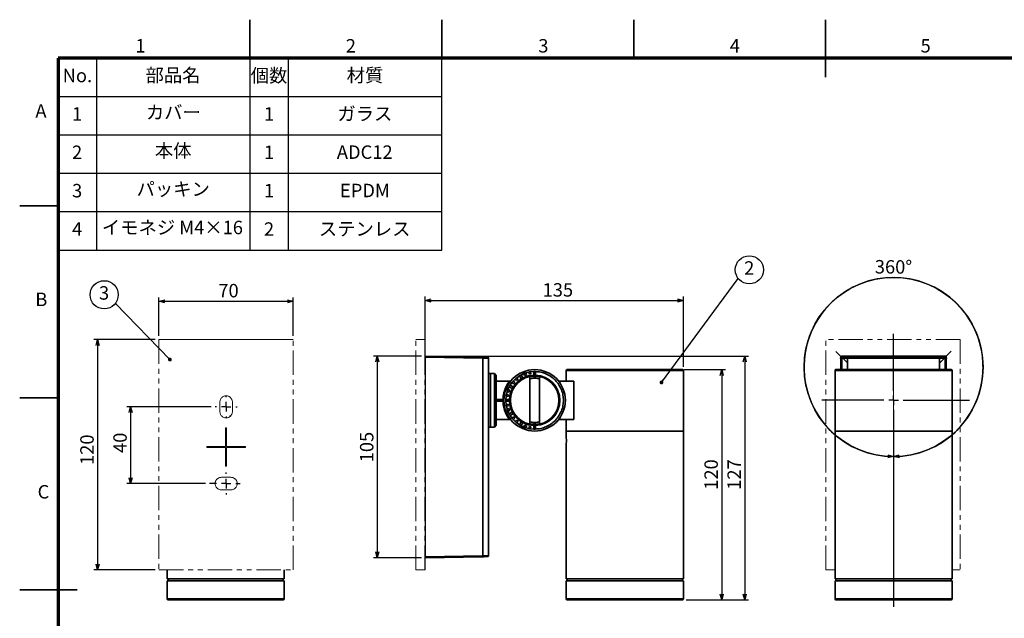
# Model space of a CAD drawing. Units: millimetres. Extents: x 0 to 840, y 0 to 594.
# Drawn here: x 0 to 513, y 282 to 594 of the extents above; entities that cross this region are included whole.
import ezdxf

# ---------------------------------------------------------------- set-up
doc = ezdxf.new("R2010")
doc.units = ezdxf.units.MM
doc.header["$LTSCALE"] = 2
doc.header["$PDSIZE"] = -1
doc.linetypes.add('CENTERX2', pattern=[20.32, 12.7, -2.54, 2.54, -2.54])
doc.linetypes.add('PHANTOM', pattern=[12.7, 6.35, -1.27, 1.27, -1.27, 1.27, -1.27])
doc.layers.add('FORMAT', color=7, linetype='Continuous')
doc.layers.add('レイヤー_1', color=179, linetype='Continuous')
doc.styles.add('SLDTEXTSTYLE0', font='TXT', dxfattribs={"width": 0.7, "bigfont": 'bigfont'})
doc.styles.add('SLDTEXTSTYLE1', font='TXT', dxfattribs={"width": 0.75, "bigfont": 'bigfont'})
doc.styles.get("Standard").update_dxf_attribs({"font": 'txt', "bigfont": 'bigfont'})
doc.dimstyles.new('SLDDIMSTYLE0', dxfattribs={"dimtxt": 7, "dimasz": 3, "dimexe": 0, "dimexo": 0.0625, "dimgap": 1.75, "dimtad": 3, "dimdec": 1, "dimrnd": 1e-09, "dimzin": 12, "dimdsep": 46, "dimtxsty": 'SLDTEXTSTYLE0', "dimblk1": 'OPEN30', "dimblk2": 'OPEN30', "dimsah": 1, "dimcen": 0.09, "dimadec": 0, "dimazin": 3, "dimtfac": 1, "dimtdec": 1, "dimtofl": 0, "dimtmove": 0, "dimatfit": 3, "dimldrblk": 'OPEN30', "dimfxl": 1, "dimfrac": 2, "dimtolj": 1, "dimtzin": 12, "dimarcsym": 0})
doc.dimstyles.new('SLDDIMSTYLE1', dxfattribs={"dimtxt": 7, "dimasz": 3, "dimexe": 0, "dimexo": 0.0625, "dimgap": 1.75, "dimtad": 3, "dimdec": 0, "dimrnd": 1e-09, "dimzin": 12, "dimdsep": 46, "dimtxsty": 'SLDTEXTSTYLE0', "dimblk1": 'OPEN30', "dimblk2": 'OPEN30', "dimsah": 1, "dimcen": 0.09, "dimadec": 0, "dimazin": 3, "dimtfac": 1, "dimtdec": 0, "dimtofl": 0, "dimtmove": 0, "dimatfit": 3, "dimldrblk": 'OPEN30', "dimfxl": 1, "dimfrac": 2, "dimtolj": 1, "dimtzin": 12, "dimarcsym": 0})
doc.dimstyles.new('SLDDIMSTYLE2', dxfattribs={"dimtxt": 0.18, "dimasz": 2, "dimexe": 0, "dimexo": 0.0625, "dimgap": 0, "dimtad": 0, "dimtih": 1, "dimtoh": 1, "dimdec": 0, "dimrnd": 1e-09, "dimzin": 0, "dimdsep": 46, "dimtxsty": 'Standard', "dimblk1": 'DOT', "dimblk2": 'DOT', "dimsah": 1, "dimcen": 0.09, "dimadec": 0, "dimazin": 0, "dimtfac": 2, "dimtdec": 0, "dimtofl": 0, "dimtmove": 0, "dimatfit": 3, "dimldrblk": 'DOT', "dimfxl": 1, "dimfrac": 2, "dimtolj": 1, "dimtzin": 0, "dimarcsym": 0})

# ---------------------------------------------------------------- blocks, each defined once
blk = doc.blocks.new('_Open30')
at = {"color": 0, "linetype": 'ByBlock', "lineweight": -2}
for p, q in [((-1, 0.267949), (0, 0)), ((0, 0), (-1, -0.267949)), ((0, 0), (-1, 0))]:
    blk.add_line(p, q, dxfattribs=at)
blk = doc.blocks.new('_D')
at = {"layer": 'レイヤー_1', "color": 7}
for p, q in [((209.37, 418.67), (184.37, 418.67)), ((186.37, 418.67), (186.37, 313.67)), ((209.37, 313.67), (184.37, 313.67))]:
    blk.add_line(p, q, dxfattribs=at)
at = {"layer": 'レイヤー_1', "color": 7, "xscale": 3, "yscale": 3}
for p, rotation in [((186.37, 418.67), 90), ((186.37, 313.67), 270)]:
    blk.add_blockref('_Open30', p, dxfattribs=dict(at, rotation=rotation))
at = {"layer": 'レイヤー_1', "color": 7, "insert": (177.34, 363.37), "char_height": 7, "attachment_point": 1, "rotation": 90, "style": 'SLDTEXTSTYLE0'}
blk.add_mtext('105', dxfattribs=at)
blk = doc.blocks.new('_D_1')
at = {"layer": 'レイヤー_1', "color": 7}
for p, q in [((211.37, 420.67), (211.37, 449.69)), ((211.37, 447.69), (345.87, 447.69)), ((345.87, 413.17), (345.87, 449.69))]:
    blk.add_line(p, q, dxfattribs=at)
at = {"layer": 'レイヤー_1', "color": 7, "xscale": 3, "yscale": 3, "rotation": 180}
blk.add_blockref('_Open30', (211.37, 447.69), dxfattribs=at)
at = {"layer": 'レイヤー_1', "color": 7, "xscale": 3, "yscale": 3}
blk.add_blockref('_Open30', (345.87, 447.69), dxfattribs=at)
at = {"layer": 'レイヤー_1', "color": 7, "insert": (272.51, 456.71), "char_height": 7, "attachment_point": 1, "style": 'SLDTEXTSTYLE0'}
blk.add_mtext('135', dxfattribs=at)
blk = doc.blocks.new('_D_2')
at = {"layer": 'レイヤー_1', "color": 7}
for p, q in [((213.37, 418.67), (379.87, 418.67)), ((377.87, 418.67), (377.87, 291.67)), ((347.37, 291.67), (379.87, 291.67))]:
    blk.add_line(p, q, dxfattribs=at)
at = {"layer": 'レイヤー_1', "color": 7, "xscale": 3, "yscale": 3}
for p, rotation in [((377.87, 418.67), 90), ((377.87, 291.67), 270)]:
    blk.add_blockref('_Open30', p, dxfattribs=dict(at, rotation=rotation))
at = {"layer": 'レイヤー_1', "color": 7, "insert": (368.84, 349.06), "char_height": 7, "attachment_point": 1, "rotation": 90, "style": 'SLDTEXTSTYLE0'}
blk.add_mtext('127', dxfattribs=at)
blk = doc.blocks.new('_D_3')
at = {"layer": 'レイヤー_1', "color": 7}
for p, q in [((346.37, 411.67), (367.87, 411.67)), ((365.87, 411.67), (365.87, 291.67)), ((347.37, 291.67), (367.87, 291.67))]:
    blk.add_line(p, q, dxfattribs=at)
at = {"layer": 'レイヤー_1', "color": 7, "xscale": 3, "yscale": 3}
for p, rotation in [((365.87, 411.67, -0.48), 90), ((365.87, 291.67, -0.48), 270)]:
    blk.add_blockref('_Open30', p, dxfattribs=dict(at, rotation=rotation))
at = {"layer": 'レイヤー_1', "color": 7, "insert": (356.84, 349.06), "char_height": 7, "attachment_point": 1, "rotation": 90, "style": 'SLDTEXTSTYLE0'}
blk.add_mtext('120', dxfattribs=at)
blk = doc.blocks.new('SW_NOTE_0')
at = {"layer": 'レイヤー_1', "color": 0}
blk.add_circle((5.86, 4.45), 7.35, dxfattribs=at)
at = {"layer": 'レイヤー_1', "color": 0, "insert": (5.79, 8.92), "char_height": 7, "attachment_point": 2, "style": 'SLDTEXTSTYLE0'}
blk.add_mtext('2', dxfattribs=at)
blk = doc.blocks.new('_Dot')
at = {"color": 0, "linetype": 'ByBlock', "lineweight": -2}
blk.add_line((-0.5, 0), (-1, 0), dxfattribs=at)
at = {"color": 0, "linetype": 'ByBlock', "const_width": 0.5}
blk.add_lwpolyline([(-0.25, 0, 1), (0.25, 0, 1)], format="xyb", close=True, dxfattribs=at)
blk = doc.blocks.new('SW_ANGULAR_DIMENSION_0')
at = {"layer": 'レイヤー_1', "color": 0}
blk.add_line((9.8, -75.25), (9.8, -95.4), dxfattribs=at)
blk.add_circle((9.8, -46.74), 46.66, dxfattribs=at)
for start, end in [(270, 260.2229), (279.7771, 270)]:
    blk.add_arc((9.8, -46.74), 46.66, start, end, dxfattribs=at)
at = {"layer": 'レイヤー_1', "color": 0, "xscale": 3, "yscale": 3}
for rotation in [358.1605545656, 181.8394454344]:
    blk.add_blockref('_Open30', (9.8, -93.4), dxfattribs=dict(at, rotation=rotation))
at = {"layer": 'レイヤー_1', "color": 0, "insert": (0.07, 9.02), "char_height": 7, "attachment_point": 1, "rotation": 359.5253, "style": 'SLDTEXTSTYLE0'}
blk.add_mtext('360°', dxfattribs=at)
blk = doc.blocks.new('SW_CENTERMARKSYMBOL_0')
at = {"layer": 'レイヤー_1', "color": 0}
for p, q in [((0, 5), (0, 34.71)), ((-5, 0), (-37.31, 0)), ((0, 0), (-2.5, 0)), ((0, 0), (0, 2.5)), ((0, 0), (0, -2.5)), ((0, 0), (2.5, 0)), ((5, 0), (39.52, 0)), ((0, -5), (0, -107.64))]:
    blk.add_line(p, q, dxfattribs=at)
blk = doc.blocks.new('_D_4')
at = {"layer": 'レイヤー_1', "color": 7}
for p, q in [((72.59, 429.3), (72.59, 449.3)), ((72.59, 447.3), (142.59, 447.3)), ((142.59, 429.3), (142.59, 449.3))]:
    blk.add_line(p, q, dxfattribs=at)
at = {"layer": 'レイヤー_1', "color": 7, "xscale": 3, "yscale": 3}
for p, rotation in [((72.59, 447.3, 43.75), 180), ((142.59, 447.3, 43.75), 360)]:
    blk.add_blockref('_Open30', p, dxfattribs=dict(at, rotation=rotation))
at = {"layer": 'レイヤー_1', "color": 7, "insert": (103.52, 456.33), "char_height": 7, "attachment_point": 1, "style": 'SLDTEXTSTYLE0'}
blk.add_mtext('70', dxfattribs=at)
blk = doc.blocks.new('_D_5')
at = {"layer": 'レイヤー_1', "color": 7}
for p, q in [((70.59, 427.3), (38.59, 427.3)), ((40.59, 427.3), (40.59, 307.3)), ((70.59, 307.3), (38.59, 307.3))]:
    blk.add_line(p, q, dxfattribs=at)
at = {"layer": 'レイヤー_1', "color": 7, "xscale": 3, "yscale": 3}
for p, rotation in [((40.59, 427.3, 43.75), 90), ((40.59, 307.3, 43.75), 270)]:
    blk.add_blockref('_Open30', p, dxfattribs=dict(at, rotation=rotation))
at = {"layer": 'レイヤー_1', "color": 7, "insert": (31.57, 361.99), "char_height": 7, "attachment_point": 1, "rotation": 90, "style": 'SLDTEXTSTYLE0'}
blk.add_mtext('120', dxfattribs=at)
blk = doc.blocks.new('_D_6')
at = {"layer": 'レイヤー_1', "color": 7}
for p, q in [((99.84, 392.3), (55.83, 392.3)), ((57.83, 392.3), (57.83, 352.3)), ((96.92, 352.3), (55.83, 352.3))]:
    blk.add_line(p, q, dxfattribs=at)
at = {"layer": 'レイヤー_1', "color": 7, "xscale": 3, "yscale": 3}
for p, rotation in [((57.83, 392.3, 43.75), 90), ((57.83, 352.3, 43.75), 270)]:
    blk.add_blockref('_Open30', p, dxfattribs=dict(at, rotation=rotation))
at = {"layer": 'レイヤー_1', "color": 7, "insert": (48.81, 368.23), "char_height": 7, "attachment_point": 1, "rotation": 90, "style": 'SLDTEXTSTYLE0'}
blk.add_mtext('40', dxfattribs=at)
blk = doc.blocks.new('SW_NOTE_0_1')
at = {"layer": 'レイヤー_1', "color": 0}
blk.add_circle((-5.86, 4.45), 7.35, dxfattribs=at)
at = {"layer": 'レイヤー_1', "color": 0, "insert": (-5.92, 8.92), "char_height": 7, "attachment_point": 2, "style": 'SLDTEXTSTYLE0'}
blk.add_mtext('3', dxfattribs=at)
blk = doc.blocks.new('SW_CENTERMARKSYMBOL_1')
at = {"layer": 'レイヤー_1', "color": 0}
for p, q in [((0, 5), (0, 5.75)), ((-5, 0), (-8.67, 0)), ((0, 0), (-2.5, 0)), ((0, 0), (0, 2.5)), ((0, 0), (2.5, 0)), ((0, 0), (0, -2.5)), ((5, 0), (7.37, 0)), ((0, -5), (0, -5.75))]:
    blk.add_line(p, q, dxfattribs=at)
blk = doc.blocks.new('SW_CENTERMARKSYMBOL_2')
at = {"layer": 'レイヤー_1', "color": 0}
for p, q in [((0, 5), (0, 5.75)), ((-5, 0), (-5.75, 0)), ((0, 0), (-2.5, 0)), ((0, 0), (0, 2.5)), ((0, 0), (0, -2.5)), ((0, 0), (2.5, 0)), ((5, 0), (5.75, 0)), ((0, -5), (0, -5.75))]:
    blk.add_line(p, q, dxfattribs=at)

msp = doc.modelspace()

# ---------------------------------------------------------------- linework, layer by layer
at = {"color": 7, "linetype": 'Continuous', "lineweight": 35}
for p, q in [((120, 574), (120, 594)), ((220, 574), (220, 594)), ((320, 574), (320, 594)), ((420, 564), (420, 594)), ((20, 497), (0, 497)), ((211.366604, 418.673403), (241.418961, 418.148837)), ((241.418961, 417.648913), (211.366604, 418.173477)), ((241.418961, 417.648913), (241.418961, 314.697892)), ((244.366604, 417.606037), (244.259419, 417.607621)), ((244.366604, 314.740769), (244.366604, 417.606037)), ((428.431047, 417.648913), (427.906481, 418.173477)), ((427.906481, 418.173477), (427.906481, 411.673403)), ((428.406407, 418.673403), (428.930971, 418.148837)), ((482.406555, 418.673403), (428.406407, 418.673403)), ((428.431047, 417.648913), (428.431047, 411.673403)), ((479.382372, 418.105961), (431.43059, 418.105961)), ((431.43059, 417.606037), (431.43059, 418.105961)), ((431.43059, 417.606037), (479.382372, 417.606037)), ((431.43059, 411.673403), (431.43059, 417.606037)), ((479.382372, 417.606037), (479.382372, 418.105961)), ((479.382372, 417.606037), (479.382372, 411.673403)), ((481.881991, 418.148837), (482.406555, 418.673403)), ((482.906481, 418.173477), (482.381915, 417.648913)), ((482.381915, 411.673403), (482.381915, 417.648913)), ((482.906481, 411.673403), (482.906481, 418.173477)), ((267.866604, 410.665067), (266.255732, 410.524134)), ((267.866604, 410.665067), (266.255732, 410.524134)), ((267.866604, 410.665067), (266.255732, 410.524134)), ((266.429484, 409.538741), (266.255732, 410.524134)), ((267.866604, 410.665067), (267.866604, 408.821122)), ((268.866604, 408.821122), (268.866604, 410.665067)), ((284.866604, 411.173403), (284.866604, 405.673403)), ((284.866604, 411.173403), (284.866604, 405.673403)), ((284.866604, 411.173403), (284.866604, 405.673403)), ((345.866604, 411.173403), (284.866604, 411.173403)), ((285.366604, 411.673403), (345.366604, 411.673403)), ((345.866604, 379.673403), (345.866604, 411.173403)), ((345.866604, 379.673403), (345.866604, 411.173403)), ((345.866604, 379.673403), (345.866604, 411.173403)), ((424.906481, 411.173403), (424.906481, 379.673403)), ((424.906481, 411.173403), (424.906481, 379.673403)), ((485.906481, 411.173403), (424.906481, 411.173403)), ((425.406481, 411.673403), (485.406481, 411.673403)), ((485.906481, 379.673403), (485.906481, 411.173403)), ((485.906481, 379.673403), (485.906481, 411.173403)), ((245.366604, 409.673403), (244.366604, 409.673403)), ((247.366604, 409.673403), (245.366604, 409.673403)), ((245.366604, 381.673403), (245.366604, 409.673403)), ((248.366604, 408.673403), (247.366604, 409.673403)), ((247.366604, 381.673403), (247.366604, 409.673403)), ((248.366604, 408.673403), (248.366604, 382.673403)), ((255.876608, 405.673403), (248.366604, 405.673403)), ((258.347125, 406.83629), (257.203716, 405.692881)), ((258.347125, 406.83629), (257.203716, 405.692881)), ((258.347125, 406.83629), (257.203716, 405.692881)), ((257.970216, 405.049711), (257.203716, 405.692881)), ((258.347125, 406.83629), (258.990295, 406.06979)), ((259.047419, 406.104654), (259.367577, 406.398025)), ((260.437759, 408.406565), (259.11317, 407.479078)), ((260.437759, 408.406565), (259.11317, 407.479078)), ((260.437759, 408.406565), (259.11317, 407.479078)), ((259.75634, 406.712578), (259.11317, 407.479078)), ((259.367577, 406.398025), (259.712086, 406.662376)), ((260.437759, 408.406565), (261.359731, 406.809662)), ((262.769306, 409.589949), (261.303784, 408.906565)), ((262.769306, 409.589949), (261.303784, 408.906565)), ((262.769306, 409.589949), (261.303784, 408.906565)), ((262.225757, 407.309662), (261.303784, 408.906565)), ((261.359731, 406.809662), (261.372843, 406.786952)), ((262.238868, 407.286952), (262.225757, 407.309662)), ((262.769306, 409.589949), (263.11153, 408.649698)), ((263.177133, 408.662922), (263.578322, 408.829099)), ((265.270925, 410.350486), (263.708999, 409.931969)), ((265.270925, 410.350486), (263.708999, 409.931969)), ((265.270925, 410.350486), (263.708999, 409.931969)), ((264.051222, 408.991718), (263.708999, 409.931969)), ((265.270925, 410.350486), (265.444676, 409.365093)), ((265.511579, 409.366724), (265.935529, 409.460711)), ((265.866604, 407.926419), (265.866604, 406.898375)), ((265.866604, 406.898375), (265.866604, 384.448431)), ((265.935529, 409.460711), (266.366058, 409.517391)), ((267.866604, 408.821122), (267.866604, 408.794899)), ((268.366604, 408.323403), (268.366604, 408.173403)), ((268.866604, 408.794899), (268.866604, 408.821122)), ((270.866604, 406.898375), (270.866604, 407.926419)), ((270.866604, 384.448431), (270.866604, 406.898375)), ((288.81006, 405.673403), (280.8566, 405.673403)), ((288.81006, 405.673403), (288.81006, 385.673403)), ((254.108037, 400.331008), (253.689521, 398.769082)), ((254.108037, 400.331008), (253.689521, 398.769082)), ((254.108037, 400.331008), (253.689521, 398.769082)), ((254.108037, 400.331008), (255.048289, 399.988784)), ((255.133442, 402.736222), (254.450057, 401.2707)), ((255.133442, 402.736222), (254.450057, 401.2707)), ((255.133442, 402.736222), (254.450057, 401.2707)), ((255.390309, 400.928477), (254.450057, 401.2707)), ((255.521371, 405.212795), (254.903692, 405.212795)), ((255.080328, 400.047539), (255.210907, 400.461685)), ((255.133442, 402.736222), (256.730345, 401.81425)), ((255.210907, 400.461685), (255.377085, 400.862873)), ((256.560929, 404.926837), (255.633442, 403.602248)), ((256.560929, 404.926837), (255.633442, 403.602248)), ((256.560929, 404.926837), (255.633442, 403.602248)), ((257.230345, 402.680275), (255.633442, 403.602248)), ((256.560929, 404.926837), (257.327429, 404.283667)), ((256.730345, 401.81425), (256.753054, 401.801138)), ((257.253054, 402.667164), (257.230345, 402.680275)), ((257.377631, 404.327921), (257.641982, 404.672429)), ((20, 397), (0, 397)), ((248.366604, 396.173403), (251.874181, 396.173403)), ((251.874181, 395.173403), (248.366604, 395.173403)), ((253.515872, 397.784274), (253.374939, 396.173403)), ((253.515872, 397.784274), (253.374939, 396.173403)), ((253.515872, 397.784274), (253.374939, 396.173403)), ((255.218884, 396.173403), (253.374939, 396.173403)), ((253.374939, 395.173403), (255.218884, 395.173403)), ((253.374939, 395.173403), (253.515872, 393.562531)), ((253.374939, 395.173403), (253.515872, 393.562531)), ((253.374939, 395.173403), (253.515872, 393.562531)), ((253.515872, 397.784274), (254.501266, 397.610523)), ((254.674914, 398.59533), (253.689521, 398.769082)), ((254.522615, 397.673949), (254.579295, 398.104477)), ((255.245107, 396.173403), (255.218884, 396.173403)), ((255.218884, 395.173403), (255.245107, 395.173403)), ((254.501266, 393.736283), (253.515872, 393.562531)), ((253.689521, 392.577724), (254.674914, 392.751475)), ((253.689521, 392.577724), (254.108037, 391.015798)), ((253.689521, 392.577724), (254.108037, 391.015798)), ((253.689521, 392.577724), (254.108037, 391.015798)), ((255.048289, 391.358021), (254.108037, 391.015798)), ((254.450057, 390.076105), (255.390309, 390.418329)), ((254.450057, 390.076105), (255.133442, 388.610583)), ((254.450057, 390.076105), (255.133442, 388.610583)), ((254.450057, 390.076105), (255.133442, 388.610583)), ((254.579295, 393.242328), (254.522615, 393.672857)), ((254.673283, 392.818378), (254.579295, 393.242328)), ((255.377085, 390.483932), (255.210907, 390.885121)), ((109.533386, 387.463033), (109.975851, 387.594567)), ((248.366604, 385.673403), (255.866346, 385.673403)), ((254.903692, 386.134011), (255.521371, 386.134011)), ((256.730345, 389.532556), (255.133442, 388.610583)), ((255.633442, 387.744558), (257.230345, 388.66653)), ((255.633442, 387.744558), (256.560929, 386.419969)), ((255.633442, 387.744558), (256.560929, 386.419969)), ((255.633442, 387.744558), (256.560929, 386.419969)), ((257.327429, 387.063139), (256.560929, 386.419969)), ((256.753054, 389.545667), (256.730345, 389.532556)), ((257.203716, 385.653924), (257.970216, 386.297094)), ((257.203716, 385.653924), (258.347125, 384.510515)), ((257.203716, 385.653924), (258.347125, 384.510515)), ((257.203716, 385.653924), (258.347125, 384.510515)), ((257.230345, 388.66653), (257.253054, 388.679642)), ((257.641982, 386.674376), (257.377631, 387.018885)), ((257.935352, 386.354218), (257.641982, 386.674376)), ((258.990295, 385.277015), (258.347125, 384.510515)), ((259.712086, 384.68443), (259.367577, 384.948781)), ((280.8566, 385.673403), (288.81006, 385.673403)), ((284.866604, 385.673403), (284.866604, 379.673403)), ((284.866604, 385.673403), (284.866604, 379.673403)), ((284.866604, 385.673403), (284.866604, 379.673403)), ((244.366604, 381.673403), (245.366604, 381.673403)), ((245.366604, 381.673403), (247.366604, 381.673403)), ((247.366604, 381.673403), (248.366604, 382.673403)), ((259.11317, 383.867728), (259.75634, 384.634228)), ((259.11317, 383.867728), (260.437759, 382.940241)), ((259.11317, 383.867728), (260.437759, 382.940241)), ((259.11317, 383.867728), (260.437759, 382.940241)), ((261.359731, 384.537144), (260.437759, 382.940241)), ((261.303784, 382.440241), (262.225757, 384.037144)), ((261.303784, 382.440241), (262.769306, 381.756856)), ((261.303784, 382.440241), (262.769306, 381.756856)), ((261.303784, 382.440241), (262.769306, 381.756856)), ((261.372843, 384.559853), (261.359731, 384.537144)), ((262.225757, 384.037144), (262.238868, 384.059853)), ((263.11153, 382.697108), (262.769306, 381.756856)), ((263.578322, 382.517706), (263.177133, 382.683884)), ((263.992467, 382.387127), (263.578322, 382.517706)), ((263.708999, 381.414836), (264.051222, 382.355088)), ((263.708999, 381.414836), (265.270925, 380.99632)), ((263.708999, 381.414836), (265.270925, 380.99632)), ((263.708999, 381.414836), (265.270925, 380.99632)), ((265.444676, 381.981713), (265.270925, 380.99632)), ((265.866604, 384.448431), (265.866604, 383.420387)), ((266.366058, 381.829414), (265.935529, 381.886094)), ((266.255732, 380.822671), (266.429484, 381.808065)), ((266.255732, 380.822671), (267.866604, 380.681738)), ((266.255732, 380.822671), (267.866604, 380.681738)), ((266.255732, 380.822671), (267.866604, 380.681738)), ((267.866604, 382.551906), (267.866604, 382.525683)), ((267.866604, 382.525683), (267.866604, 380.681738)), ((268.366604, 383.173403), (268.366604, 383.023403)), ((268.866604, 382.525683), (268.866604, 382.551906)), ((268.866604, 380.681738), (268.866604, 382.525683)), ((270.866604, 383.420387), (270.866604, 384.448431)), ((284.866604, 379.673403), (284.866604, 375.908089)), ((345.866604, 379.673403), (284.866604, 379.673403)), ((345.866604, 302.673403), (345.866604, 379.673403)), ((424.906481, 379.673403), (424.906481, 302.673403)), ((455.406481, 379.673403), (424.906481, 379.673403)), ((424.906481, 379.673403), (485.906481, 379.673403)), ((485.906481, 379.673403), (455.406481, 379.673403)), ((485.906481, 302.673403), (485.906481, 379.673403)), ((284.866604, 373.423403), (284.866604, 302.673403)), ((107.843077, 361.690858), (107.343077, 361.690858)), ((107.343077, 361.673403), (107.843077, 361.673403)), ((211.366604, 314.173329), (241.418961, 314.697892)), ((241.418961, 314.197969), (211.366604, 313.673403)), ((76.833424, 307.304745), (76.833424, 302.673403)), ((137.833424, 302.673403), (137.833424, 307.304745)), ((137.833424, 302.673403), (76.833424, 302.673403)), ((76.833424, 301.673403), (76.833424, 292.173403)), ((137.833424, 301.673403), (76.833424, 301.673403)), ((77.333424, 302.673403), (77.333424, 301.673403)), ((137.333424, 301.673403), (137.333424, 302.673403)), ((137.833424, 292.173403), (137.833424, 301.673403)), ((345.866604, 302.673403), (284.866604, 302.673403)), ((284.866604, 301.673403), (284.866604, 292.173403)), ((345.866604, 301.673403), (284.866604, 301.673403)), ((285.366604, 302.673403), (285.366604, 301.673403)), ((345.366604, 301.673403), (345.366604, 302.673403)), ((345.866604, 292.173403), (345.866604, 301.673403)), ((455.406481, 302.673403), (424.906481, 302.673403)), ((424.906481, 301.673403), (424.906481, 292.173403)), ((455.406481, 301.673403), (424.906481, 301.673403)), ((425.406481, 302.673403), (425.406481, 301.673403)), ((485.906481, 302.673403), (455.406481, 302.673403)), ((485.906481, 301.673403), (455.406481, 301.673403)), ((485.406481, 301.673403), (485.406481, 302.673403)), ((485.906481, 292.173403), (485.906481, 301.673403)), ((30, 297), (0, 297)), ((76.833424, 292.173403), (137.833424, 292.173403)), ((137.333424, 291.673403), (77.333424, 291.673403)), ((284.866604, 292.173403), (345.866604, 292.173403)), ((345.366604, 291.673403), (285.366604, 291.673403)), ((424.906481, 292.173403), (455.406481, 292.173403)), ((455.406481, 291.673403), (425.406481, 291.673403)), ((455.406481, 292.173403), (485.906481, 292.173403)), ((485.406481, 291.673403), (455.406481, 291.673403))]:
    msp.add_line(p, q, dxfattribs=at)
at = {"color": 7, "linetype": 'PHANTOM', "lineweight": 18}
for p, q in [((72.593077, 427.304745), (72.593077, 307.304745)), ((142.593077, 307.304745), (142.593077, 427.304745)), ((206.366604, 427.304745), (211.366604, 427.304745)), ((206.366604, 307.304745), (206.366604, 427.304745)), ((420.146828, 307.304745), (420.146828, 427.304745)), ((490.146828, 427.304745), (420.146828, 427.304745)), ((490.146828, 427.304745), (490.146828, 307.304745)), ((104.343077, 394.804745), (104.343077, 389.804745)), ((110.843077, 389.804745), (110.843077, 394.804745)), ((107.843077, 381.304745), (107.343077, 381.304745)), ((107.343077, 381.304745), (107.343077, 371.554745)), ((107.843077, 371.554745), (107.843077, 381.304745)), ((107.343077, 371.554745), (97.593077, 371.554745)), ((97.593077, 371.554745), (97.593077, 371.054745)), ((97.593077, 371.054745), (107.343077, 371.054745)), ((107.343077, 371.054745), (107.343077, 361.304745)), ((117.593077, 371.554745), (107.843077, 371.554745)), ((107.843077, 361.304745), (107.843077, 371.054745)), ((107.843077, 371.054745), (117.593077, 371.054745)), ((117.593077, 371.054745), (117.593077, 371.554745)), ((107.343077, 361.304745), (107.843077, 361.304745)), ((110.093077, 355.554702), (105.093077, 355.554702)), ((105.093077, 349.054789), (110.093077, 349.054789)), ((72.593077, 307.304745), (142.593077, 307.304745)), ((206.366604, 307.304745), (211.366604, 307.304745)), ((424.906481, 307.304745), (420.146828, 307.304745)), ((490.146828, 307.304745), (485.906481, 307.304745))]:
    msp.add_line(p, q, dxfattribs=at)
at = {"color": 7, "linetype": 'Continuous', "lineweight": 18}
msp.add_line((72.593077, 427.304745), (142.593077, 427.304745), dxfattribs=at)
at = {"color": 7, "linetype": 'PHANTOM', "lineweight": 25}
msp.add_line((211.366604, 307.304745), (211.366604, 427.304745), dxfattribs=at)
at = {"color": 7, "linetype": 'Continuous', "lineweight": 35}
for radius in [16, 13]:
    msp.add_circle((268.366604, 395.673403), radius, dxfattribs=at)
for centre, radius, start, end in [((234.25519, 417.898875), 7.168131, 358.00161738, 1.99838262), ((243.866604, 417.606037), 0.5, 0, 89), ((428.931149, 417.648735), 0.500102, 90.02043702, 179.97956298), ((481.881813, 417.648735), 0.500102, 0.02043698, 89.98010817), ((268.366604, 395.673403), 15, 98.08978683, 101.91021317), ((268.366604, 395.673403), 15, 88.08978683, 91.91021317), ((285.366604, 411.173403), 0.5, 90, 180), ((345.366604, 411.173403), 0.5, 0, 90), ((425.406481, 411.173403), 0.5, 90, 180), ((485.406481, 411.173403), 0.5, 0, 90), ((268.366604, 395.673403), 12.65, 90, 270), ((268.366604, 395.673403), 15, 138.08978683, 141.91021317), ((268.366604, 395.673403), 13.131019, 122.18222334, 147.81777666), ((268.366604, 395.673403), 15, 128.08978683, 131.91021317), ((268.366604, 395.673403), 14.000001, 127.95328709, 132.04671291), ((268.366604, 395.673403), 15, 118.08978683, 121.91021317), ((268.366604, 395.673403), 13.157223, 117.82212487, 122.17787513), ((268.366604, 395.673403), 13.131019, 92.18222334, 117.81777666), ((268.366604, 395.673403), 15, 108.08978683, 111.91021317), ((268.366604, 395.673403), 14.000001, 107.95328709, 112.04671291), ((268.366604, 395.673403), 14.000001, 97.95328709, 102.04671291), ((268.366604, 395.673403), 13.157223, 87.82212487, 92.17787513), ((268.366604, 395.673403), 12.65, 270, 90), ((268.366604, 395.673403), 13.131019, 272.18222334, 87.81777666), ((268.366604, 395.673403), 15, 158.08978683, 161.91021317), ((268.366604, 395.673403), 14.000001, 157.95328709, 162.04671291), ((268.366604, 395.673403), 15, 148.08978683, 151.91021317), ((268.366604, 395.673403), 13.131019, 152.18222334, 177.81777666), ((268.366604, 395.673403), 13.157223, 147.82212487, 152.17787513), ((268.366604, 395.673403), 14.000001, 137.95328709, 142.04671291), ((268.366604, 395.673403), 16.5, 178.26349842, 181.73650158), ((268.366604, 395.673403), 15, 178.08978683, 181.91021317), ((268.366604, 395.673403), 15, 168.08978683, 171.91021317), ((268.366604, 395.673403), 14.000001, 167.95328709, 172.04671291), ((268.366604, 395.673403), 13.157223, 177.82212487, 182.17787513), ((268.366604, 395.673403), 13.131019, 182.18222334, 207.81777666), ((268.366604, 395.673403), 15, 188.08978683, 191.91021317), ((268.366604, 395.673403), 15, 198.08978683, 201.91021317), ((268.366604, 395.673403), 14.000001, 187.95328709, 192.04671291), ((268.366604, 395.673403), 14.000001, 197.95328709, 202.04671291), ((268.366604, 395.673403), 15, 208.08978683, 211.91021317), ((268.366604, 395.673403), 15, 218.08978683, 221.91021317), ((268.366604, 395.673403), 13.157223, 207.82212487, 212.17787513), ((268.366604, 395.673403), 13.131019, 212.18222334, 237.81777666), ((268.366604, 395.673403), 14.000001, 217.95328709, 222.04671291), ((268.366604, 395.673403), 14.000001, 227.95328709, 232.04671291), ((268.366604, 395.673403), 15, 228.08978683, 231.91021317), ((268.366604, 395.673403), 15, 238.08978683, 241.91021317), ((268.366604, 395.673403), 13.157223, 237.82212487, 242.17787513), ((268.366604, 395.673403), 13.131019, 242.18222334, 267.81777666), ((268.366604, 395.673403), 15, 248.08978683, 251.91021317), ((268.366604, 395.673403), 14.000001, 247.95328709, 252.04671291), ((268.366604, 395.673403), 15, 258.08978683, 261.91021317), ((268.366604, 395.673403), 14.000001, 257.95328709, 262.04671291), ((268.366604, 395.673403), 13.157223, 267.82212487, 272.17787513), ((268.366604, 395.673403), 15, 268.08978683, 271.91021317), ((254.381982, 374.673369), 30.510237, 357.65200601, 2.31933878), ((234.25535, 314.447932), 7.167971, 358.00156335, 1.99841762), ((243.866604, 314.740769), 0.5, 271, 0), ((77.333424, 292.173403), 0.5, 180, 270), ((137.333424, 292.173403), 0.5, 270, 0), ((285.366604, 292.173403), 0.5, 180, 270), ((345.366604, 292.173403), 0.5, 270, 0), ((425.406481, 292.173403), 0.5, 180, 270), ((485.406481, 292.173403), 0.5, 270, 0)]:
    msp.add_arc(centre, radius, start, end, dxfattribs=at)
at = {"color": 7, "linetype": 'PHANTOM', "lineweight": 18}
for centre, radius, start, end in [((107.593077, 394.804745), 3.25, 0, 180), ((107.593077, 389.804745), 3.25, 180, 0), ((105.093077, 352.304745), 3.249956, 90, 270), ((110.093077, 352.304745), 3.249956, 270, 90)]:
    msp.add_arc(centre, radius, start, end, dxfattribs=at)
at = {"color": 7, "linetype": 'Continuous', "lineweight": 35}
for centre, major_axis, ratio, start_param, end_param in [((428.406557, 418.173327), (-0.353661, 0.353661), 0.9996954599, 5.4979346782, 7.0684359361), ((482.406405, 418.173327), (0.353661, 0.353661), 0.9996954599, 5.4979346779, 7.0684359361), ((268.33933, 395.673403), (12.50006, 0), 0.9999976197, 1.568614442, 1.7699269046), ((268.393877, 395.673403), (12.50006, 0), 0.9999976197, 1.3716657484, 1.5729782116), ((268.33933, 395.673403), (12.50006, 0), 0.9999976197, 4.5132584019, 4.7145708653), ((268.393877, 395.673403), (12.50006, 0), 0.9999976197, 4.7102070955, 4.9115195587)]:
    msp.add_ellipse(centre, major_axis=major_axis, ratio=ratio, start_param=start_param, end_param=end_param, dxfattribs=at)
for points, knots in [([(241.418961, 418.148837), (241.729527, 418.143416), (242.208648, 418.135053), (242.780828, 418.125065), (243.170597, 418.118262), (243.486859, 418.112742), (243.791702, 418.107421), (243.842449, 418.106535), (243.87533, 418.105961)], [0, 0, 0, 0, 0.2397002536, 0.3697946269, 0.5000244396, 0.6301112268, 0.7603334995, 1, 1, 1, 1]), ([(244.259419, 417.607621), (244.234152, 417.608002), (244.154932, 417.609196), (243.58936, 417.617235), (242.835169, 417.628537), (242.103802, 417.639043), (241.657037, 417.645482), (241.418961, 417.648913)], [0, 0, 0, 0, 0.1368114012, 0.4289405603, 0.6706751234, 0.8245067124, 1, 1, 1, 1]), ([(244.308743, 417.606879), (244.3142, 417.652644), (244.325273, 417.745493), (244.278888, 417.882102), (244.188678, 417.99988), (244.098281, 418.046647), (244.053691, 418.069716)], [0, 0, 0, 0, 0.2460507017, 0.4991906064, 0.7529708593, 1, 1, 1, 1]), ([(431.43059, 417.606037), (431.052843, 417.606677), (430.276838, 417.607992), (429.328832, 417.617127), (428.774179, 417.628553), (428.490248, 417.639039), (428.451627, 417.645481), (428.431047, 417.648913)], [0, 0, 0, 0, 0.2429974632, 0.4991900436, 0.7111873728, 0.8460952056, 1, 1, 1, 1]), ([(428.930971, 418.148837), (428.969273, 418.143416), (429.028365, 418.135053), (429.343166, 418.125065), (429.666124, 418.118262), (430.061566, 418.112742), (430.639125, 418.107421), (431.1194, 418.106535), (431.43059, 418.105961)], [0, 0, 0, 0, 0.2397002536, 0.3697946269, 0.5000244396, 0.6301112268, 0.7603334995, 1, 1, 1, 1]), ([(481.881991, 418.148837), (481.843686, 418.143416), (481.78457, 418.13505), (481.469696, 418.125063), (481.146583, 418.118258), (480.751238, 418.11274), (480.173658, 418.10742), (479.693563, 418.106535), (479.382372, 418.105961)], [0, 0, 0, 0, 0.2397002536, 0.3699338438, 0.5000245589, 0.630250435, 0.7603334995, 1, 1, 1, 1]), ([(482.381915, 417.648913), (482.361336, 417.645481), (482.322716, 417.63904), (482.038792, 417.628553), (481.484141, 417.617127), (480.53613, 417.607992), (479.760125, 417.606677), (479.382372, 417.606037)], [0, 0, 0, 0, 0.1539004914, 0.2888068902, 0.5008099329, 0.7569988594, 1, 1, 1, 1]), ([(268.866604, 410.665067), (269.76277, 410.588256), (271.606453, 410.430232), (274.320204, 409.537144), (276.915545, 408.122055), (279.221772, 406.172086), (281.091472, 403.802769), (282.427683, 401.161537), (283.200198, 398.419564), (283.447489, 395.673403), (283.200198, 392.927241), (282.427683, 390.185269), (281.091472, 387.544037), (279.221772, 385.174719), (276.915545, 383.22475), (274.320204, 381.809662), (271.606453, 380.916573), (269.76277, 380.75855), (268.866604, 380.681738)], [0, 0, 0, 0, 0.05843711355, 0.12022265758, 0.18446105101, 0.25, 0.31553894899, 0.37977734242, 0.44156288645, 0.5, 0.55843711355, 0.62022265758, 0.68446105101, 0.75, 0.81553894899, 0.87977734242, 0.94156288645, 1, 1, 1, 1]), ([(268.866604, 410.665067), (269.76277, 410.588256), (271.606453, 410.430232), (274.320204, 409.537144), (276.915545, 408.122055), (279.221772, 406.172086), (281.091472, 403.802769), (282.427683, 401.161537), (283.200198, 398.419564), (283.447489, 395.673403), (283.200198, 392.927241), (282.427683, 390.185269), (281.091472, 387.544037), (279.221772, 385.174719), (276.915545, 383.22475), (274.320204, 381.809662), (271.606453, 380.916573), (269.76277, 380.75855), (268.866604, 380.681738)], [0, 0, 0, 0, 0.05843711355, 0.12022265758, 0.18446105101, 0.25, 0.31553894899, 0.37977734242, 0.44156288645, 0.5, 0.55843711355, 0.62022265758, 0.68446105101, 0.75, 0.81553894899, 0.87977734242, 0.94156288645, 1, 1, 1, 1]), ([(268.866604, 410.665067), (269.76277, 410.588256), (271.606453, 410.430232), (274.320204, 409.537144), (276.915545, 408.122055), (279.221772, 406.172086), (281.091472, 403.802769), (282.427683, 401.161537), (283.200198, 398.419564), (283.447489, 395.673403), (283.200198, 392.927241), (282.427683, 390.185269), (281.091472, 387.544037), (279.221772, 385.174719), (276.915545, 383.22475), (274.320204, 381.809662), (271.606453, 380.916573), (269.76277, 380.75855), (268.866604, 380.681738)], [0, 0, 0, 0, 0.05843711355, 0.12022265758, 0.18446105101, 0.25, 0.31553894899, 0.37977734242, 0.44156288645, 0.5, 0.55843711355, 0.62022265758, 0.68446105101, 0.75, 0.81553894899, 0.87977734242, 0.94156288645, 1, 1, 1, 1]), ([(254.903692, 405.212795), (254.764573, 405.012189), (254.486196, 404.610775), (253.930909, 403.693788), (253.360919, 402.575704), (252.804794, 401.233789), (252.333183, 399.675174), (251.984187, 397.961671), (251.910224, 396.759317), (251.874181, 396.173403)], [0, 0, 0, 0, 0.1411621493, 0.2824664774, 0.4231557889, 0.563808453, 0.711745968, 0.8595320017, 1, 1, 1, 1]), ([(251.874181, 395.173403), (251.880642, 395.009632), (251.906173, 394.362521), (252.027498, 393.246515), (252.291761, 391.864336), (252.658989, 390.567177), (253.118582, 389.323835), (253.641645, 388.196402), (254.309397, 386.996727), (254.677477, 386.462399), (254.903692, 386.134011)], [0, 0, 0, 0, 0.0392345717, 0.1550290084, 0.270873224, 0.3908619194, 0.5109086662, 0.6469723589, 0.7830357093, 1, 1, 1, 1]), ([(241.418961, 314.697892), (241.657123, 314.701325), (242.104053, 314.707766), (242.834026, 314.718252), (243.597053, 314.729678), (244.239061, 314.738813), (244.324845, 314.740128), (244.366604, 314.740769)], [0, 0, 0, 0, 0.1539004939, 0.2888068935, 0.5008099329, 0.7569988614, 1, 1, 1, 1]), ([(241.418961, 314.197969), (241.729526, 314.20339), (242.208826, 314.211756), (242.780985, 314.221743), (243.170848, 314.228548), (243.486957, 314.234066), (243.791727, 314.239385), (243.842451, 314.240271), (243.87533, 314.240845)], [0, 0, 0, 0, 0.2397002536, 0.3699338438, 0.5000245589, 0.630250435, 0.7603334995, 1, 1, 1, 1]), ([(244.053691, 314.27709), (244.098281, 314.300158), (244.188678, 314.346926), (244.278888, 314.464704), (244.325273, 314.601313), (244.3142, 314.694162), (244.308743, 314.739927)], [0, 0, 0, 0, 0.2470291407, 0.5008093936, 0.7539492983, 1, 1, 1, 1])]:
    msp.add_open_spline(points, degree=3, knots=knots, dxfattribs=at)
for points in [[(265.866604, 406.898375), (266.699937, 407.035889), (268.366604, 407.310917), (270.03327, 407.035889), (270.866604, 406.898375)], [(270.866604, 384.448431), (270.03327, 384.310917), (268.366604, 384.035889), (266.699937, 384.310917), (265.866604, 384.448431)]]:
    msp.add_open_spline(points, degree=3, dxfattribs=at)
at = {"layer": 'FORMAT', "lineweight": 70}
for p, q in [((820, 574), (20, 574)), ((20, 574), (20, 20))]:
    msp.add_line(p, q, dxfattribs=at)
at = {"layer": 'レイヤー_1', "color": 7, "lineweight": 25}
for p, q in [((40, 574), (40, 474)), ((120, 574), (120, 474)), ((140, 574), (140, 474)), ((220, 474), (220, 574)), ((20, 554), (220, 554)), ((20, 534), (220, 534)), ((20, 514), (220, 514)), ((20, 494), (220, 494)), ((20, 474), (220, 474)), ((211.366604, 418.673403), (211.366604, 313.673403))]:
    msp.add_line(p, q, dxfattribs=at)
at = {"layer": 'レイヤー_1', "color": 7, "linetype": 'CENTERX2', "lineweight": 18, "ltscale": 2.5}
for p, q in [((431.355715, 415.224169), (425.383713, 421.19617)), ((479.46486, 415.231781), (485.436861, 421.203783)), ((483.382372, 417.606037), (427.43059, 417.606037)), ((455.406481, 415.173403), (455.406481, 379.673403)), ((432.906481, 395.673403), (441.406481, 395.673403)), ((455.406481, 379.673403), (455.406481, 302.673403)), ((455.406481, 302.673403), (455.406481, 301.673403)), ((455.406481, 301.673403), (455.406481, 288.173403))]:
    msp.add_line(p, q, dxfattribs=at)
at = {"layer": 'レイヤー_1', "color": 7, "linetype": 'PHANTOM', "lineweight": 18}
msp.add_line((455.406481, 395.673403), (455.406481, 386.523403), dxfattribs=at)
for p in [(211.366604, 418.673403), (211.366604, 313.673403)]:
    msp.add_point(p, dxfattribs=at)

# ---------------------------------------------------------------- block references
at = {"layer": 'レイヤー_1', "color": 7}
for name, p in [('SW_NOTE_0', (374.403471, 459.219089)), ('SW_ANGULAR_DIMENSION_0', (445.609391, 459.770776)), ('SW_NOTE_0_1', (49.89154, 446.203905)), ('SW_CENTERMARKSYMBOL_0', (455.406481, 395.673403)), ('SW_CENTERMARKSYMBOL_2', (107.593077, 392.304745)), ('SW_CENTERMARKSYMBOL_1', (107.593077, 352.304745))]:
    msp.add_blockref(name, p, dxfattribs=at)

# ---------------------------------------------------------------- texts
at = {"color": 7, "linetype": 'Continuous', "lineweight": 0, "char_height": 7, "attachment_point": 2, "style": 'SLDTEXTSTYLE1'}
for s, insert in [('1', (62.89876, 583.904144)), ('2', (172.579789, 583.904144)), ('3', (272.911785, 583.904144)), ('4', (372.71343, 583.904144)), ('5', (472.142347, 583.904144)), ('A', (11.078821, 549.970329)), ('B', (11.277518, 451.770321)), ('C', (12.371268, 351.5274))]:
    msp.add_mtext(s, dxfattribs=dict(at, insert=insert))
at = {"layer": 'レイヤー_1', "color": 7, "char_height": 7, "attachment_point": 2, "style": 'SLDTEXTSTYLE0'}
for s, insert in [('部品名', (79.919792, 568.556453)), ('材質', (179.946528, 568.556453)), ('No.', (30.070486, 568.41909)), ('個数', (129.946528, 568.41909)), ('カバー', (80.094114, 549.241572)), ('ガラス', (179.880903, 548.499901)), ('1', (29.931945, 548.41909)), ('1', (129.931945, 548.41909)), ('2', (29.931945, 528.41909)), ('本体', (80.011476, 529.241572)), ('ADC12', (179.82014, 528.499901)), ('1', (129.931945, 528.41909)), ('3', (29.931945, 508.41909)), ('パッキン', (80.011475, 509.241572)), ('1', (129.931945, 508.41909)), ('EPDM', (179.905208, 508.499901)), ('4', (29.931945, 488.41909)), ('イモネジ M4×16', (79.588559, 489.241572)), ('2', (129.931945, 488.41909)), ('ステンレス', (179.771527, 488.499901))]:
    msp.add_mtext(s, dxfattribs=dict(at, insert=insert))

# ---------------------------------------------------------------- dimensions: what is measured, and where the dimension line sits
at = {"layer": 'レイヤー_1', "color": 7}
for base, p1, p2, dimstyle, picture, middle in [((345.8666037531, 447.6863969703), (211.3666037531, 418.6734027388), (345.8666037531, 411.1734027388), 'SLDDIMSTYLE1', '_D_1', (278.6166037531, 447.6863969703)), ((142.593077, 447.304745), (72.593077, 427.304745), (142.593077, 427.304745), 'SLDDIMSTYLE0', '_D_4', (107.593077, 447.304745))]:
    dim = msp.add_linear_dim(base=base, p1=p1, p2=p2, dimstyle=dimstyle, dxfattribs=at)
    dim.commit()
    dim.dimension.update_dxf_attribs({"geometry": picture, "text_midpoint": middle, "dimtype": 160})
for base, p1, p2, picture, middle in [((40.593077, 307.304745), (72.593077, 427.304745), (72.593077, 307.304745), '_D_5', (40.593077, 368.100613)), ((186.366604, 313.673403), (211.366604, 418.673403), (211.366604, 313.673403), '_D', (186.366604, 369.47749)), ((377.866604, 291.673403), (211.366604, 418.673403), (345.366604, 291.673403), '_D_2', (377.866604, 355.173403)), ((365.866604, 291.673403), (344.366604, 411.673403), (345.366604, 291.673403), '_D_3', (365.866604, 355.173403)), ((57.831777, 352.304745), (101.843077, 392.304745), (98.923793, 352.304745), '_D_6', (57.831777, 372.304745))]:
    dim = msp.add_linear_dim(base=base, p1=p1, p2=p2, angle=90, dimstyle='SLDDIMSTYLE0', dxfattribs=at)
    dim.commit()
    dim.dimension.update_dxf_attribs({"geometry": picture, "text_midpoint": middle, "dimtype": 160})

# ---------------------------------------------------------------- leaders
for points in [[(334.441298, 405.008207), (374.403471, 459.219089)], [(78.266402, 416.926358), (49.89154, 446.203905)]]:
    msp.add_leader(points, dimstyle='SLDDIMSTYLE2', dxfattribs=at)

doc.saveas('drawing.dxf')
